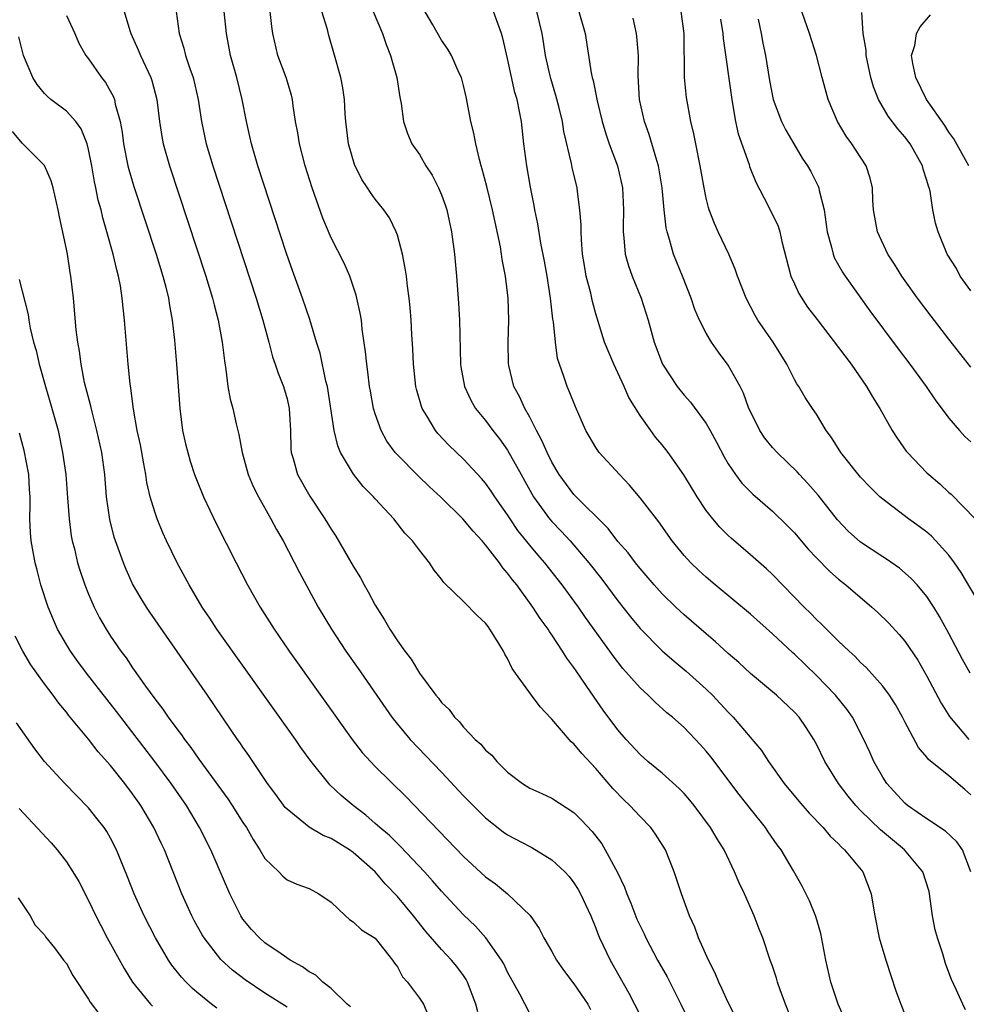
# Model space of a CAD drawing. Units: inches. Extents: x 2628000 to 2631000, y 1455000 to 1458000.
# Drawn here: x 2628919 to 2629005, y 1455533 to 1455622 of the extents above; entities that cross this region are included whole.
import ezdxf

# ---------------------------------------------------------------- set-up
doc = ezdxf.new("R2010")
doc.units = ezdxf.units.IN
doc.header["$MEASUREMENT"] = 0
doc.layers.add('LD26281455_2ft', color=169, linetype='Continuous')

msp = doc.modelspace()

# ---------------------------------------------------------------- linework, layer by layer
at = {"layer": 'LD26281455_2ft'}
for points, elevation in [([(2629005, 1455590.738), (2629003, 1455593.284), (2629001.379, 1455595.379), (2629000.166, 1455597), (2628998.746, 1455599), (2628998.074, 1455600.074), (2628997.457, 1455601), (2628996.531, 1455603), (2628996.179, 1455605), (2628996.106, 1455605.894), (2628996.077, 1455607), (2628995.867, 1455607.867), (2628995.513, 1455609), (2628995, 1455609.769), (2628994.216, 1455611), (2628993.692, 1455611.692), (2628992.906, 1455613), (2628992.062, 1455615), (2628991.508, 1455617), (2628990.988, 1455619), (2628990.36, 1455621), (2628989.492, 1455623.492)], 9336), ([(2628923, 1455622.623), (2628923.747, 1455621), (2628924.109, 1455620.109), (2628924.77, 1455619), (2628925, 1455618.693), (2628926.182, 1455617), (2628926.55, 1455616.551), (2628927.26, 1455615.26), (2628927.352, 1455615), (2628927.427, 1455614.573), (2628927.867, 1455613), (2628928.04, 1455612.04), (2628928.166, 1455611), (2628928.571, 1455609), (2628928.654, 1455608.654), (2628929.111, 1455607.112), (2628931.126, 1455601), (2628931.741, 1455599), (2628932.012, 1455597.989), (2628932.244, 1455597), (2628932.339, 1455596.339), (2628932.595, 1455595), (2628932.801, 1455593.2), (2628932.988, 1455591), (2628933.274, 1455587), (2628933.533, 1455585), (2628933.794, 1455583.794), (2628933.991, 1455583), (2628934.222, 1455582.222), (2628934.619, 1455581), (2628934.719, 1455580.719), (2628935.418, 1455579), (2628936.574, 1455576.574), (2628938.377, 1455573), (2628939.417, 1455571), (2628940.552, 1455569), (2628941.817, 1455567), (2628943.186, 1455565), (2628948.901, 1455557), (2628949.821, 1455555.821), (2628950.555, 1455555), (2628951, 1455554.546), (2628953.8, 1455551.8), (2628959, 1455546.396), (2628961, 1455544.546), (2628961.892, 1455543.892), (2628962.994, 1455543), (2628965.029, 1455541.029), (2628965.849, 1455539.85), (2628966.276, 1455539), (2628967, 1455537.769), (2628967.432, 1455537), (2628968.064, 1455536.064), (2628969, 1455534.854), (2628970.264, 1455533), (2628970.518, 1455532.518)], 9366), ([(2628928.219, 1455623), (2628928.75, 1455621.25), (2628928.845, 1455621), (2628929.515, 1455619.514), (2628929.708, 1455619), (2628930.64, 1455617), (2628930.734, 1455616.735), (2628931.2, 1455615), (2628931.448, 1455613), (2628931.652, 1455611.652), (2628931.776, 1455611), (2628932.35, 1455609), (2628935.641, 1455599), (2628936.254, 1455597), (2628936.389, 1455596.389), (2628936.768, 1455595), (2628937.132, 1455593), (2628937.318, 1455591.318), (2628937.458, 1455590.542), (2628937.644, 1455589), (2628937.848, 1455587.848), (2628938.078, 1455587), (2628938.393, 1455585.607), (2628938.632, 1455584.632), (2628938.917, 1455583), (2628939.478, 1455581), (2628939.924, 1455579.925), (2628940.411, 1455579), (2628941.544, 1455577), (2628942.036, 1455576.035), (2628942.648, 1455575), (2628944.135, 1455572.135), (2628945.831, 1455569), (2628947.019, 1455567), (2628948.34, 1455565), (2628949.439, 1455563.439), (2628952.512, 1455559), (2628953, 1455558.376), (2628954.153, 1455557), (2628957, 1455554.017), (2628959, 1455551.885), (2628959.858, 1455551), (2628961, 1455549.878), (2628962.607, 1455548.607), (2628963, 1455548.336), (2628965, 1455547.287), (2628965.197, 1455547.197), (2628967, 1455546.093), (2628968.169, 1455545), (2628968.562, 1455544.562), (2628969, 1455543.99), (2628969.385, 1455543.385), (2628969.601, 1455543), (2628970.529, 1455541), (2628971, 1455539.875), (2628971.233, 1455539.233), (2628971.335, 1455539), (2628972.279, 1455537), (2628973.997, 1455533.997), (2628974.512, 1455533), (2628975.336, 1455531.336)], 9364), ([(2628932.956, 1455623), (2628933.218, 1455621), (2628933.656, 1455619.656), (2628933.808, 1455619), (2628934.19, 1455617.81), (2628934.484, 1455617), (2628934.931, 1455615), (2628935.232, 1455613), (2628935.672, 1455611), (2628936.275, 1455609), (2628940.194, 1455597), (2628940.806, 1455595), (2628941.359, 1455593), (2628941.691, 1455591.691), (2628941.937, 1455591), (2628942.186, 1455590.186), (2628942.677, 1455589), (2628943, 1455587.886), (2628943.206, 1455587), (2628943.3, 1455585), (2628943.334, 1455583.334), (2628943.37, 1455583), (2628943.546, 1455582.454), (2628943.959, 1455581), (2628945.06, 1455579.06), (2628946.433, 1455577), (2628947, 1455576.054), (2628947.429, 1455575.429), (2628949, 1455572.695), (2628949.654, 1455571.654), (2628949.994, 1455571), (2628950.363, 1455570.363), (2628951, 1455569.18), (2628951.845, 1455567.845), (2628952.318, 1455567), (2628953, 1455565.932), (2628953.674, 1455565), (2628954.259, 1455564.259), (2628955, 1455563.011), (2628956.477, 1455561), (2628956.722, 1455560.722), (2628957, 1455560.329), (2628957.695, 1455559.695), (2628958.171, 1455559), (2628958.607, 1455558.607), (2628959, 1455558.105), (2628960.064, 1455557), (2628960.567, 1455556.567), (2628961, 1455556.013), (2628961.563, 1455555.563), (2628962.007, 1455555), (2628963, 1455554.039), (2628964.346, 1455553), (2628965, 1455552.592), (2628966.096, 1455552.096), (2628967, 1455551.662), (2628969, 1455550.365), (2628969.683, 1455549.684), (2628970.651, 1455548.651), (2628971.522, 1455547.522), (2628971.848, 1455547), (2628972.943, 1455544.943), (2628973.595, 1455543.595), (2628973.789, 1455543), (2628974.156, 1455542.156), (2628974.716, 1455540.716), (2628975, 1455540.09), (2628975.365, 1455539.365), (2628975.529, 1455539), (2628976.593, 1455537), (2628977.461, 1455535.461), (2628978.712, 1455533), (2628979.443, 1455531.443)], 9362), ([(2628983.716, 1455531.716), (2628983, 1455533.142), (2628982.429, 1455534.429), (2628982.142, 1455535), (2628981.816, 1455535.816), (2628981.193, 1455537), (2628980.311, 1455539), (2628979.978, 1455539.978), (2628979.494, 1455541), (2628978.773, 1455543), (2628978.105, 1455545), (2628977.3, 1455547), (2628976.403, 1455548.403), (2628975.987, 1455549), (2628975, 1455550.009), (2628974.084, 1455551), (2628973.527, 1455551.527), (2628972.543, 1455552.543), (2628971, 1455554.354), (2628969.715, 1455555.715), (2628969, 1455556.586), (2628968.77, 1455556.77), (2628967, 1455558.839), (2628966.914, 1455558.914), (2628965.951, 1455559.951), (2628965.15, 1455561), (2628963.705, 1455563), (2628963.423, 1455563.423), (2628963, 1455564.321), (2628962.737, 1455564.737), (2628962.617, 1455565), (2628962.054, 1455565.946), (2628961.398, 1455567), (2628961.219, 1455567.219), (2628961, 1455567.541), (2628960.224, 1455568.224), (2628959, 1455569.513), (2628957.211, 1455571.211), (2628957, 1455571.533), (2628956.333, 1455572.333), (2628955.917, 1455573), (2628955, 1455574.144), (2628954.377, 1455575), (2628953.68, 1455575.68), (2628952.677, 1455577), (2628951, 1455578.804), (2628950.837, 1455579), (2628949.914, 1455579.914), (2628949.028, 1455581.028), (2628947.851, 1455583), (2628947.599, 1455583.599), (2628947.265, 1455585), (2628946.652, 1455589), (2628946.523, 1455589.477), (2628946.001, 1455592.001), (2628945.684, 1455593), (2628945.065, 1455595.065), (2628944.392, 1455597), (2628943.491, 1455599.491), (2628942.955, 1455601.046), (2628940.364, 1455609), (2628939.771, 1455611), (2628939.64, 1455611.64), (2628939.32, 1455613), (2628938.941, 1455615), (2628938.438, 1455617), (2628937.867, 1455619), (2628937.518, 1455621), (2628937.305, 1455623)], 9360), ([(2628989.537, 1455529.537), (2628988.193, 1455533), (2628987.714, 1455534.286), (2628987.459, 1455535), (2628987.36, 1455535.36), (2628987, 1455536.448), (2628986.794, 1455537), (2628986.125, 1455539), (2628985.791, 1455539.791), (2628985.361, 1455541), (2628984.465, 1455543), (2628983.989, 1455543.989), (2628983.576, 1455545), (2628982.616, 1455547), (2628981.99, 1455547.99), (2628981.401, 1455549), (2628979.906, 1455551), (2628979.501, 1455551.501), (2628979, 1455552.083), (2628978.554, 1455552.554), (2628977, 1455553.946), (2628975.717, 1455555), (2628975, 1455555.619), (2628973.729, 1455557), (2628973, 1455557.854), (2628971.649, 1455559.649), (2628970.828, 1455560.828), (2628970.126, 1455561.873), (2628969.2, 1455563.2), (2628969, 1455563.518), (2628968.355, 1455564.355), (2628967.98, 1455565), (2628967, 1455566.484), (2628966.781, 1455566.78), (2628966.662, 1455567), (2628965.948, 1455567.948), (2628965.295, 1455569), (2628963.827, 1455571), (2628963.45, 1455571.45), (2628963, 1455572.078), (2628962.555, 1455572.555), (2628962.255, 1455573), (2628961, 1455574.623), (2628960.676, 1455575), (2628959.875, 1455575.875), (2628958.949, 1455577), (2628956.898, 1455579), (2628955.908, 1455579.908), (2628954.88, 1455580.88), (2628953, 1455582.783), (2628952.804, 1455583), (2628952.042, 1455584.042), (2628951.518, 1455585), (2628951, 1455586.501), (2628950.85, 1455587), (2628950.564, 1455588.564), (2628950.488, 1455589), (2628950.33, 1455590.33), (2628950.228, 1455591), (2628950.125, 1455592.125), (2628949.824, 1455594.177), (2628949.735, 1455595), (2628949.641, 1455595.641), (2628949.278, 1455597.278), (2628948.684, 1455599), (2628948.169, 1455600.169), (2628947, 1455602.457), (2628946.255, 1455604.255), (2628945.286, 1455607), (2628944.647, 1455609), (2628944.116, 1455611), (2628943.972, 1455611.972), (2628943.778, 1455613), (2628943.56, 1455614.44), (2628943.492, 1455615), (2628943.396, 1455615.396), (2628942.918, 1455617), (2628942.171, 1455619), (2628941.716, 1455621), (2628941.622, 1455621.621), (2628941.463, 1455623)], 9358), ([(2628993.588, 1455531.588), (2628992.953, 1455533), (2628992.299, 1455535), (2628991.838, 1455537), (2628991.388, 1455539.388), (2628990.95, 1455540.95), (2628990.376, 1455542.376), (2628989.7, 1455543.7), (2628988.924, 1455545.076), (2628987.784, 1455547), (2628987.444, 1455547.444), (2628986.617, 1455548.618), (2628986.367, 1455549), (2628985, 1455550.713), (2628984, 1455552), (2628981.41, 1455555.411), (2628981, 1455555.923), (2628980.494, 1455556.494), (2628979, 1455558.079), (2628977.946, 1455559), (2628977.422, 1455559.422), (2628976.361, 1455560.361), (2628975.724, 1455561), (2628975, 1455561.665), (2628973.44, 1455563.44), (2628972.56, 1455564.56), (2628972.259, 1455565), (2628970.061, 1455568.061), (2628969.407, 1455569), (2628967.936, 1455571), (2628966.363, 1455573), (2628965.728, 1455573.728), (2628965, 1455574.608), (2628963.933, 1455575.933), (2628963.214, 1455577), (2628963, 1455577.342), (2628961.844, 1455579), (2628961.51, 1455579.51), (2628961, 1455580.222), (2628960.64, 1455580.64), (2628959, 1455582.39), (2628957.675, 1455583.675), (2628956.704, 1455584.703), (2628956.458, 1455585), (2628955.66, 1455586.34), (2628955.239, 1455587), (2628955.174, 1455587.174), (2628954.738, 1455588.738), (2628954.682, 1455589), (2628954.465, 1455591), (2628954.402, 1455592.402), (2628954.311, 1455593.689), (2628954.241, 1455595), (2628954.149, 1455596.149), (2628954.061, 1455597), (2628953.912, 1455598.088), (2628953.816, 1455599), (2628953.721, 1455599.721), (2628953.467, 1455601), (2628953, 1455602.703), (2628952.896, 1455603), (2628952.276, 1455604.276), (2628951.773, 1455605), (2628951, 1455605.976), (2628950.564, 1455606.564), (2628950.292, 1455607), (2628949.767, 1455607.767), (2628949.106, 1455609.106), (2628948.563, 1455611), (2628948.336, 1455613), (2628948.277, 1455613.723), (2628948.218, 1455615), (2628948.065, 1455616.065), (2628947.878, 1455617), (2628947.237, 1455619.237), (2628946.798, 1455620.799), (2628946.661, 1455621.339), (2628946.144, 1455623)], 9356), ([(2628950.808, 1455623), (2628951.645, 1455621), (2628951.985, 1455619.985), (2628952.379, 1455619), (2628952.939, 1455617), (2628953.215, 1455615.215), (2628953.343, 1455614.656), (2628953.567, 1455613), (2628953.927, 1455611.926), (2628954.316, 1455611), (2628955, 1455610.007), (2628955.584, 1455609), (2628956.143, 1455608.143), (2628956.726, 1455607), (2628957, 1455606.354), (2628957.363, 1455605.363), (2628957.48, 1455605), (2628957.917, 1455603), (2628958.18, 1455601), (2628958.364, 1455599), (2628958.545, 1455596.545), (2628958.635, 1455595), (2628958.732, 1455591), (2628958.763, 1455590.763), (2628959.076, 1455589), (2628959.684, 1455587.684), (2628960.092, 1455587), (2628961, 1455585.9), (2628961.662, 1455585), (2628962.255, 1455584.255), (2628963, 1455583.204), (2628964.221, 1455581), (2628965.354, 1455579), (2628966.795, 1455577), (2628967, 1455576.757), (2628967.861, 1455575.861), (2628968.658, 1455575), (2628970.367, 1455573), (2628971.527, 1455571.527), (2628973, 1455569.558), (2628974.123, 1455568.123), (2628975, 1455567.055), (2628977, 1455565.039), (2628978.082, 1455564.082), (2628979.178, 1455563.178), (2628981, 1455561.552), (2628981.569, 1455561), (2628982.268, 1455560.268), (2628983, 1455559.467), (2628983.457, 1455559), (2628985.998, 1455555.998), (2628986.65, 1455555), (2628988.07, 1455553), (2628989.392, 1455551.392), (2628990.32, 1455550.32), (2628991.593, 1455549), (2628992.233, 1455548.232), (2628993, 1455547.526), (2628993.246, 1455547.246), (2628993.551, 1455547), (2628995.21, 1455545), (2628995.967, 1455543), (2628996.125, 1455541.875), (2628996.285, 1455541), (2628996.686, 1455539), (2628997.272, 1455537), (2628998.199, 1455534.199), (2628998.645, 1455533), (2628999.309, 1455531.31)], 9354), ([(2629004.496, 1455532.496), (2629004.255, 1455533), (2629003.665, 1455534.335), (2629003.223, 1455535.223), (2629003, 1455535.878), (2629002.692, 1455536.691), (2629002.455, 1455537.545), (2629001.965, 1455539), (2629001.75, 1455539.75), (2629001.515, 1455541), (2629001.207, 1455543.207), (2629000.647, 1455545), (2628998.972, 1455547), (2628997.88, 1455547.88), (2628996.793, 1455548.793), (2628995, 1455550.542), (2628994.552, 1455551), (2628993.86, 1455551.86), (2628993.003, 1455553), (2628991.762, 1455555), (2628991, 1455556.573), (2628990.764, 1455557), (2628990.066, 1455558.066), (2628989.419, 1455559), (2628989, 1455559.462), (2628987.367, 1455561), (2628985, 1455562.987), (2628983.96, 1455563.96), (2628983, 1455564.776), (2628981.845, 1455565.845), (2628981, 1455566.554), (2628979, 1455568.294), (2628978.238, 1455569), (2628977, 1455570.189), (2628976.269, 1455571), (2628975, 1455572.486), (2628974.59, 1455573), (2628973.913, 1455573.913), (2628973, 1455574.947), (2628972.11, 1455576.11), (2628969, 1455579.208), (2628967.68, 1455581), (2628967, 1455582.143), (2628966.576, 1455583), (2628966.109, 1455584.109), (2628965.617, 1455585), (2628965, 1455586.196), (2628964.549, 1455587), (2628964.073, 1455588.073), (2628963.571, 1455589), (2628963.105, 1455590.895), (2628963.078, 1455591.078), (2628963.06, 1455593), (2628963.107, 1455595), (2628963.032, 1455597), (2628962.801, 1455599), (2628962.508, 1455600.508), (2628962.451, 1455601), (2628962.339, 1455601.661), (2628961.62, 1455605), (2628961.109, 1455607.109), (2628960.703, 1455608.702), (2628960.599, 1455609), (2628960.44, 1455609.56), (2628960.113, 1455611), (2628959.944, 1455611.944), (2628959.674, 1455613), (2628959.235, 1455615.235), (2628959, 1455616.264), (2628958.801, 1455617), (2628958.613, 1455617.387), (2628957.904, 1455619), (2628957.574, 1455619.574), (2628957, 1455620.382), (2628956.222, 1455621.778), (2628955.322, 1455623.322)], 9352), ([(2629004.995, 1455545), (2629004.223, 1455547), (2629003.721, 1455547.721), (2629002.69, 1455548.69), (2629001, 1455549.8), (2628999.248, 1455551), (2628999, 1455551.203), (2628997.365, 1455553), (2628997, 1455553.579), (2628996.204, 1455555), (2628995.84, 1455555.84), (2628995.301, 1455557), (2628994.269, 1455559), (2628993.747, 1455559.747), (2628992.73, 1455561), (2628991, 1455562.783), (2628989, 1455564.711), (2628988.842, 1455564.842), (2628987, 1455566.58), (2628985, 1455568.354), (2628981.816, 1455571), (2628981, 1455571.702), (2628980.321, 1455572.321), (2628979.616, 1455573), (2628979, 1455573.678), (2628977.923, 1455575), (2628976.709, 1455576.709), (2628975, 1455578.904), (2628974.046, 1455580.046), (2628973.125, 1455581), (2628971.308, 1455583), (2628971.175, 1455583.175), (2628971, 1455583.457), (2628970.097, 1455585), (2628969.14, 1455587.14), (2628968.581, 1455588.581), (2628968.385, 1455589), (2628968.107, 1455589.893), (2628967.691, 1455591), (2628967.519, 1455591.519), (2628967.334, 1455593), (2628967.148, 1455594.852), (2628967.102, 1455595.102), (2628966.878, 1455597), (2628966.571, 1455599), (2628966.344, 1455600.344), (2628966.01, 1455601.99), (2628965.736, 1455603.736), (2628965.467, 1455605), (2628965.4, 1455605.4), (2628965.065, 1455607.065), (2628964.725, 1455609), (2628964.472, 1455611), (2628964.241, 1455613), (2628964.087, 1455613.912), (2628963.855, 1455615), (2628963.656, 1455615.656), (2628963, 1455618.716), (2628962.573, 1455620.573), (2628962.452, 1455621), (2628962.106, 1455621.894), (2628961.722, 1455623)], 9350), ([(2629005, 1455551.981), (2629004.443, 1455552.443), (2629003, 1455553.704), (2629001.165, 1455555.165), (2629001, 1455555.388), (2629000.257, 1455556.256), (2628999, 1455558.599), (2628998.8, 1455559), (2628998.153, 1455560.153), (2628997.612, 1455561), (2628997, 1455561.835), (2628995.51, 1455563.51), (2628995, 1455563.984), (2628994.51, 1455564.51), (2628993.957, 1455565), (2628993, 1455565.915), (2628991.45, 1455567.45), (2628991, 1455567.868), (2628990.45, 1455568.45), (2628989.88, 1455569), (2628987, 1455571.945), (2628986.457, 1455572.457), (2628985, 1455573.743), (2628983.253, 1455575.253), (2628983, 1455575.489), (2628982.237, 1455576.237), (2628981.587, 1455577), (2628981, 1455577.758), (2628980.173, 1455579), (2628978.98, 1455580.98), (2628977.541, 1455583), (2628977, 1455583.704), (2628976.411, 1455584.411), (2628975.965, 1455585), (2628975, 1455586.347), (2628973.992, 1455587.992), (2628973.567, 1455589), (2628973, 1455590.223), (2628972.616, 1455591), (2628971.775, 1455593), (2628971, 1455595.58), (2628970.697, 1455596.697), (2628970.545, 1455597.455), (2628970.127, 1455599), (2628969.953, 1455599.953), (2628969.798, 1455601), (2628969.689, 1455602.311), (2628969.659, 1455603), (2628969.656, 1455603.656), (2628969.546, 1455605), (2628969.319, 1455606.681), (2628969.289, 1455607), (2628968.856, 1455608.856), (2628968.79, 1455609.21), (2628968.101, 1455612.101), (2628967.964, 1455613), (2628967.637, 1455614.363), (2628967.377, 1455615.378), (2628966.908, 1455616.908), (2628966.847, 1455617.153), (2628966.431, 1455619), (2628966.247, 1455620.247), (2628966.116, 1455621), (2628965.645, 1455623)], 9348), ([(2628969.45, 1455623), (2628970.011, 1455621), (2628970.578, 1455617.422), (2628970.667, 1455617), (2628970.744, 1455616.744), (2628971.118, 1455614.882), (2628971.581, 1455613), (2628971.898, 1455611.898), (2628972.21, 1455611), (2628972.959, 1455609), (2628973.422, 1455607), (2628973.511, 1455605), (2628973.467, 1455603.467), (2628973.471, 1455603), (2628973.545, 1455602.455), (2628973.642, 1455601), (2628973.94, 1455599.94), (2628974.276, 1455599), (2628975.111, 1455597), (2628975.737, 1455595), (2628976.287, 1455593), (2628977.027, 1455591.027), (2628978.355, 1455589), (2628979, 1455588.199), (2628979.571, 1455587.571), (2628981, 1455585.624), (2628981.364, 1455585), (2628981.945, 1455583.945), (2628982.627, 1455582.627), (2628983, 1455581.993), (2628983.662, 1455581), (2628984.238, 1455580.238), (2628985.23, 1455579.23), (2628987, 1455577.679), (2628988.361, 1455576.361), (2628989, 1455575.714), (2628990.253, 1455574.253), (2628991, 1455573.452), (2628992.211, 1455572.211), (2628993, 1455571.523), (2628993.669, 1455571), (2628996.018, 1455569), (2628996.532, 1455568.532), (2628997.543, 1455567.543), (2628998.501, 1455566.501), (2628999, 1455565.901), (2629000.173, 1455564.173), (2629001, 1455562.736), (2629002.289, 1455560.289), (2629003.063, 1455559.063), (2629004.802, 1455557)], 9346), ([(2629006.352, 1455568.352), (2629004.118, 1455572.118), (2629003.52, 1455573), (2629003, 1455573.687), (2629001.815, 1455575), (2629001.414, 1455575.414), (2629001, 1455575.782), (2629000.308, 1455576.308), (2628999.344, 1455577), (2628997, 1455578.767), (2628996.74, 1455579), (2628995.859, 1455579.859), (2628995, 1455580.775), (2628993.215, 1455583), (2628992.368, 1455584.367), (2628991.878, 1455585), (2628991, 1455586.479), (2628990.635, 1455587), (2628989.982, 1455587.982), (2628989.382, 1455589), (2628989.218, 1455589.218), (2628989, 1455589.61), (2628988.306, 1455591), (2628987.06, 1455593), (2628985.693, 1455595), (2628985.434, 1455595.434), (2628984.615, 1455597), (2628983.844, 1455599), (2628983.632, 1455599.632), (2628983.04, 1455601), (2628982.092, 1455603), (2628981.758, 1455603.758), (2628981.274, 1455605), (2628981.207, 1455605.207), (2628981, 1455606.071), (2628980.809, 1455607), (2628980.46, 1455609), (2628980.047, 1455611), (2628979.887, 1455611.887), (2628979.619, 1455613), (2628979.2, 1455615.2), (2628979.018, 1455617), (2628978.999, 1455621), (2628978.722, 1455623)], 9342), ([(2629005, 1455597.673), (2629004.029, 1455599), (2629003.677, 1455599.677), (2629002.845, 1455601), (2629002.039, 1455603), (2629001.8, 1455603.8), (2629001.55, 1455605), (2629001.291, 1455606.709), (2629001.205, 1455607), (2629001.143, 1455607.143), (2629001, 1455607.677), (2629000.681, 1455608.681), (2629000.614, 1455609), (2628999.484, 1455611), (2628999, 1455611.638), (2628998.36, 1455612.36), (2628997.498, 1455613.498), (2628996.613, 1455615), (2628996.162, 1455616.162), (2628995.928, 1455617), (2628995.515, 1455619), (2628995.489, 1455619.489), (2628995.231, 1455621), (2628995.111, 1455622.889)], 9334), ([(2629004.809, 1455609), (2629003.434, 1455611.434), (2629003, 1455612.043), (2629002.638, 1455612.638), (2629000.968, 1455615), (2628999.99, 1455617), (2628999.719, 1455618.281), (2628999.62, 1455619), (2628999.905, 1455619.905), (2629000.069, 1455621), (2629000.394, 1455621.606), (2629001.32, 1455622.68)], 9332), ([(2629004.94, 1455563), (2629004.249, 1455564.249), (2629003, 1455566.598), (2629002.15, 1455568.15), (2629001.626, 1455569), (2629001, 1455569.959), (2629000.129, 1455571), (2628999.586, 1455571.586), (2628998.513, 1455572.513), (2628997.344, 1455573.344), (2628997, 1455573.554), (2628995, 1455574.875), (2628993.881, 1455575.881), (2628992.9, 1455576.9), (2628991.135, 1455579.135), (2628990.205, 1455580.205), (2628989.448, 1455581), (2628989.242, 1455581.242), (2628987.419, 1455583), (2628987, 1455583.461), (2628986.31, 1455584.31), (2628985.859, 1455585), (2628985, 1455586.721), (2628984.876, 1455587), (2628984.386, 1455588.386), (2628984.071, 1455589), (2628983, 1455590.938), (2628982.101, 1455592.101), (2628981.491, 1455593), (2628981, 1455593.813), (2628980.396, 1455595), (2628979.98, 1455595.98), (2628979.623, 1455597), (2628978.848, 1455599), (2628978.032, 1455601), (2628977.675, 1455602.325), (2628977.449, 1455603), (2628977.361, 1455603.361), (2628977.183, 1455605), (2628977.003, 1455606.997), (2628976.673, 1455609), (2628976.512, 1455609.488), (2628975.834, 1455611.834), (2628975.407, 1455613), (2628974.964, 1455615), (2628974.841, 1455617.159), (2628974.855, 1455619), (2628974.725, 1455620.725), (2628974.682, 1455621), (2628974.379, 1455622.379)], 9344), ([(2628982.302, 1455622.301), (2628982.513, 1455621), (2628982.544, 1455620.544), (2628983.309, 1455615), (2628983.392, 1455614.608), (2628983.662, 1455613), (2628983.902, 1455611.902), (2628984.89, 1455609.11), (2628984.939, 1455608.939), (2628985.501, 1455607.501), (2628986.572, 1455605.428), (2628987.519, 1455603.519), (2628987.676, 1455603), (2628987.852, 1455602.148), (2628988.686, 1455599), (2628989, 1455598.299), (2628989.41, 1455597.41), (2628990.197, 1455596.197), (2628991.049, 1455595.049), (2628993, 1455592.528), (2628994.137, 1455591), (2628995.534, 1455589), (2628996.06, 1455588.06), (2628996.735, 1455587), (2628997.859, 1455585), (2628998.306, 1455584.306), (2628999.139, 1455583.139), (2628999.248, 1455583), (2629001, 1455581.171), (2629001.175, 1455581), (2629002.168, 1455580.168), (2629003, 1455579.389), (2629003.216, 1455579.216), (2629005.369, 1455577)], 9340), ([(2628985.71, 1455622.29), (2628985.973, 1455621), (2628986.126, 1455620.126), (2628986.362, 1455619), (2628986.725, 1455616.725), (2628987.066, 1455615), (2628987.833, 1455613), (2628988.225, 1455612.225), (2628988.931, 1455611), (2628989.704, 1455609.704), (2628990.172, 1455609), (2628990.47, 1455608.469), (2628991.154, 1455607.154), (2628991.209, 1455607), (2628991.248, 1455606.751), (2628991.693, 1455605), (2628991.979, 1455603), (2628992.364, 1455601.636), (2628992.494, 1455601), (2628992.633, 1455600.633), (2628993.352, 1455599.352), (2628993.583, 1455599), (2628995.847, 1455595.847), (2628998.39, 1455592.39), (2628999.456, 1455591), (2629000.942, 1455589), (2629001.771, 1455587.771), (2629003, 1455586.119), (2629003.95, 1455585), (2629004.448, 1455584.448), (2629005, 1455583.966)], 9338), ([(2628965, 1455532.155), (2628964.098, 1455533.902), (2628963, 1455535.894), (2628962.64, 1455536.64), (2628962.44, 1455537), (2628961.012, 1455539.012), (2628960.071, 1455540.071), (2628959, 1455541.097), (2628957, 1455543.229), (2628956.185, 1455544.185), (2628955.453, 1455545), (2628953.29, 1455547.29), (2628953, 1455547.556), (2628952.275, 1455548.275), (2628951.409, 1455549), (2628951, 1455549.382), (2628950.136, 1455550.136), (2628948.998, 1455551), (2628947.907, 1455551.907), (2628946.885, 1455552.885), (2628946.783, 1455553), (2628945.184, 1455555), (2628944.262, 1455556.262), (2628943.759, 1455557), (2628936.637, 1455567), (2628935.995, 1455567.995), (2628935.312, 1455569), (2628934.122, 1455571), (2628933.046, 1455573), (2628932.079, 1455575), (2628931.738, 1455575.738), (2628931.213, 1455577), (2628931, 1455577.619), (2628930.599, 1455579), (2628930.296, 1455580.296), (2628930.195, 1455581), (2628930.026, 1455581.973), (2628929.7, 1455583.7), (2628929.426, 1455585), (2628929.076, 1455586.924), (2628928.833, 1455588.833), (2628928.769, 1455589.232), (2628928.596, 1455591), (2628928.267, 1455595), (2628928.132, 1455596.132), (2628928.053, 1455597), (2628927.887, 1455598.113), (2628927.72, 1455599), (2628927.561, 1455599.561), (2628927.241, 1455601), (2628926.675, 1455603), (2628926.29, 1455604.29), (2628926.133, 1455605), (2628925.889, 1455605.889), (2628925.672, 1455607), (2628925.546, 1455607.546), (2628925.295, 1455609), (2628925, 1455610.485), (2628924.868, 1455611), (2628924.349, 1455612.349), (2628923.859, 1455613), (2628923, 1455613.955), (2628921.592, 1455615), (2628921.269, 1455615.269), (2628921, 1455615.563), (2628920.358, 1455616.358), (2628919.942, 1455617), (2628919.122, 1455619), (2628918.691, 1455620.691)], 9368), ([(2628960.3, 1455532.3), (2628960.122, 1455533), (2628959.367, 1455535), (2628959.241, 1455535.241), (2628959, 1455535.594), (2628958.404, 1455536.404), (2628957.894, 1455537), (2628957, 1455537.94), (2628955.584, 1455539.584), (2628954.463, 1455541), (2628953, 1455542.749), (2628951.896, 1455543.896), (2628950.996, 1455545), (2628949, 1455546.759), (2628948.653, 1455547), (2628947, 1455548.014), (2628946.286, 1455548.286), (2628945, 1455549.029), (2628943, 1455550.66), (2628942.838, 1455550.838), (2628941.996, 1455551.996), (2628941.239, 1455553), (2628939.53, 1455555.53), (2628939, 1455556.291), (2628938.725, 1455556.725), (2628938.518, 1455557), (2628935.784, 1455561), (2628930.546, 1455568.546), (2628930.249, 1455569), (2628929.775, 1455569.776), (2628929, 1455571.111), (2628928.406, 1455572.406), (2628928.161, 1455573), (2628927.437, 1455575), (2628927.332, 1455575.332), (2628926.926, 1455576.926), (2628926.644, 1455579), (2628926.479, 1455581), (2628926.205, 1455583), (2628925.766, 1455585), (2628925.319, 1455586.681), (2628925.206, 1455587.206), (2628924.65, 1455589.35), (2628924.329, 1455591), (2628924.186, 1455592.186), (2628924.023, 1455593), (2628923.888, 1455594.113), (2628923.63, 1455597), (2628923.405, 1455599), (2628923.339, 1455599.339), (2628923.083, 1455601), (2628923, 1455601.438), (2628922.362, 1455604.362), (2628922.243, 1455605), (2628921.794, 1455607), (2628921.625, 1455607.624), (2628921, 1455609.033), (2628919, 1455611.037), (2628918.111, 1455612.111)], 9370), ([(2628918.705, 1455598.705), (2628919.515, 1455595.515), (2628919.584, 1455595), (2628919.711, 1455594.289), (2628920.022, 1455593), (2628920.243, 1455592.242), (2628920.524, 1455591), (2628921.091, 1455589), (2628921.539, 1455587.539), (2628922.237, 1455585), (2628922.657, 1455583), (2628922.931, 1455581), (2628923.11, 1455578.889), (2628923.25, 1455577), (2628923.443, 1455575.443), (2628923.526, 1455575), (2628923.717, 1455574.283), (2628924.016, 1455573), (2628924.246, 1455572.246), (2628924.678, 1455571), (2628925, 1455570.176), (2628925.507, 1455569), (2628926.01, 1455568.01), (2628926.587, 1455567), (2628927, 1455566.361), (2628927.935, 1455565), (2628928.406, 1455564.406), (2628929, 1455563.493), (2628930.165, 1455561.835), (2628931, 1455560.688), (2628931.747, 1455559.746), (2628932.228, 1455559), (2628933, 1455557.946), (2628933.418, 1455557.418), (2628933.688, 1455557), (2628934.271, 1455556.271), (2628935, 1455555.214), (2628937.622, 1455551.622), (2628938.036, 1455551), (2628939, 1455549.467), (2628939.313, 1455549), (2628939.924, 1455547.924), (2628940.54, 1455547), (2628941, 1455546.206), (2628942.25, 1455545), (2628942.612, 1455544.612), (2628943, 1455544.282), (2628943.884, 1455543.884), (2628945, 1455543.476), (2628945.893, 1455543), (2628947, 1455542.244), (2628948.288, 1455541), (2628948.666, 1455540.666), (2628949, 1455540.472), (2628949.75, 1455539.75), (2628951, 1455538.98), (2628952.574, 1455537), (2628952.726, 1455536.726), (2628953, 1455536.37), (2628953.473, 1455535.473), (2628953.924, 1455535), (2628955, 1455533.553), (2628955.367, 1455533), (2628955.853, 1455531.853)], 9372), ([(2628948.75, 1455532.75), (2628948.458, 1455533), (2628947, 1455534.41), (2628946.247, 1455535), (2628945.611, 1455535.611), (2628945, 1455535.938), (2628944.396, 1455536.396), (2628943.282, 1455537), (2628942.454, 1455537.546), (2628941, 1455538.557), (2628940.488, 1455539), (2628939.78, 1455539.78), (2628939, 1455540.717), (2628938.808, 1455541), (2628937.801, 1455543), (2628936.089, 1455547), (2628935.076, 1455549), (2628933.869, 1455551), (2628932.486, 1455553), (2628931, 1455555), (2628927.54, 1455559.54), (2628926.655, 1455560.655), (2628924.833, 1455563), (2628924.046, 1455564.046), (2628923.361, 1455565), (2628923, 1455565.599), (2628922.197, 1455567), (2628921.829, 1455567.829), (2628921.346, 1455569), (2628920.69, 1455571), (2628920.331, 1455572.331), (2628920.172, 1455573), (2628919.803, 1455575), (2628919.744, 1455575.744), (2628919.683, 1455577), (2628919.721, 1455578.279), (2628919.703, 1455579), (2628919.649, 1455579.649), (2628919.585, 1455581), (2628919.18, 1455583.18), (2628918.756, 1455584.756)], 9374), ([(2628943, 1455532.737), (2628941, 1455533.991), (2628939.195, 1455535.195), (2628938.065, 1455536.065), (2628937, 1455537.033), (2628935.48, 1455539), (2628935.297, 1455539.297), (2628934.594, 1455540.594), (2628934.382, 1455541), (2628933.474, 1455543), (2628931.879, 1455547), (2628931.59, 1455547.59), (2628930.937, 1455549), (2628929.744, 1455551), (2628929, 1455552.066), (2628928.291, 1455553), (2628927, 1455554.641), (2628925.886, 1455555.886), (2628925, 1455557.019), (2628923.193, 1455559.193), (2628923, 1455559.454), (2628922.296, 1455560.296), (2628921.798, 1455561), (2628921, 1455562.049), (2628919.771, 1455563.771), (2628919.055, 1455565), (2628918.363, 1455566.363)], 9376), ([(2628936.638, 1455532.638), (2628936.165, 1455533), (2628935, 1455533.939), (2628934.425, 1455534.425), (2628933.84, 1455535), (2628933.43, 1455535.43), (2628932.544, 1455536.544), (2628932.239, 1455537), (2628931.073, 1455539), (2628930.046, 1455541), (2628929.146, 1455543), (2628928.544, 1455544.544), (2628927.539, 1455547), (2628927, 1455548.043), (2628926.65, 1455548.65), (2628926.411, 1455549), (2628925.8, 1455549.8), (2628925, 1455550.795), (2628922.865, 1455553), (2628921.025, 1455555), (2628920.134, 1455556.134), (2628918.487, 1455558.487)], 9378), ([(2628918.729, 1455550.729), (2628921.613, 1455547.613), (2628922.147, 1455547), (2628923, 1455545.902), (2628923.59, 1455545), (2628924.112, 1455544.112), (2628925, 1455542.404), (2628925.666, 1455541), (2628926.118, 1455540.118), (2628926.704, 1455539), (2628928.22, 1455536.22), (2628929, 1455534.988), (2628930.628, 1455533), (2628930.812, 1455532.812)], 9380), ([(2628918.624, 1455542.624), (2628919.701, 1455541), (2628920.161, 1455540.161), (2628921, 1455539.296), (2628921.109, 1455539.109), (2628921.91, 1455538.09), (2628922.729, 1455537), (2628923, 1455536.68), (2628923.592, 1455535.592), (2628925, 1455533.459), (2628925.163, 1455533.163), (2628926.016, 1455532.016)], 9382)]:
    msp.add_lwpolyline(points, dxfattribs=dict(at, elevation=elevation))

doc.saveas('drawing.dxf')
